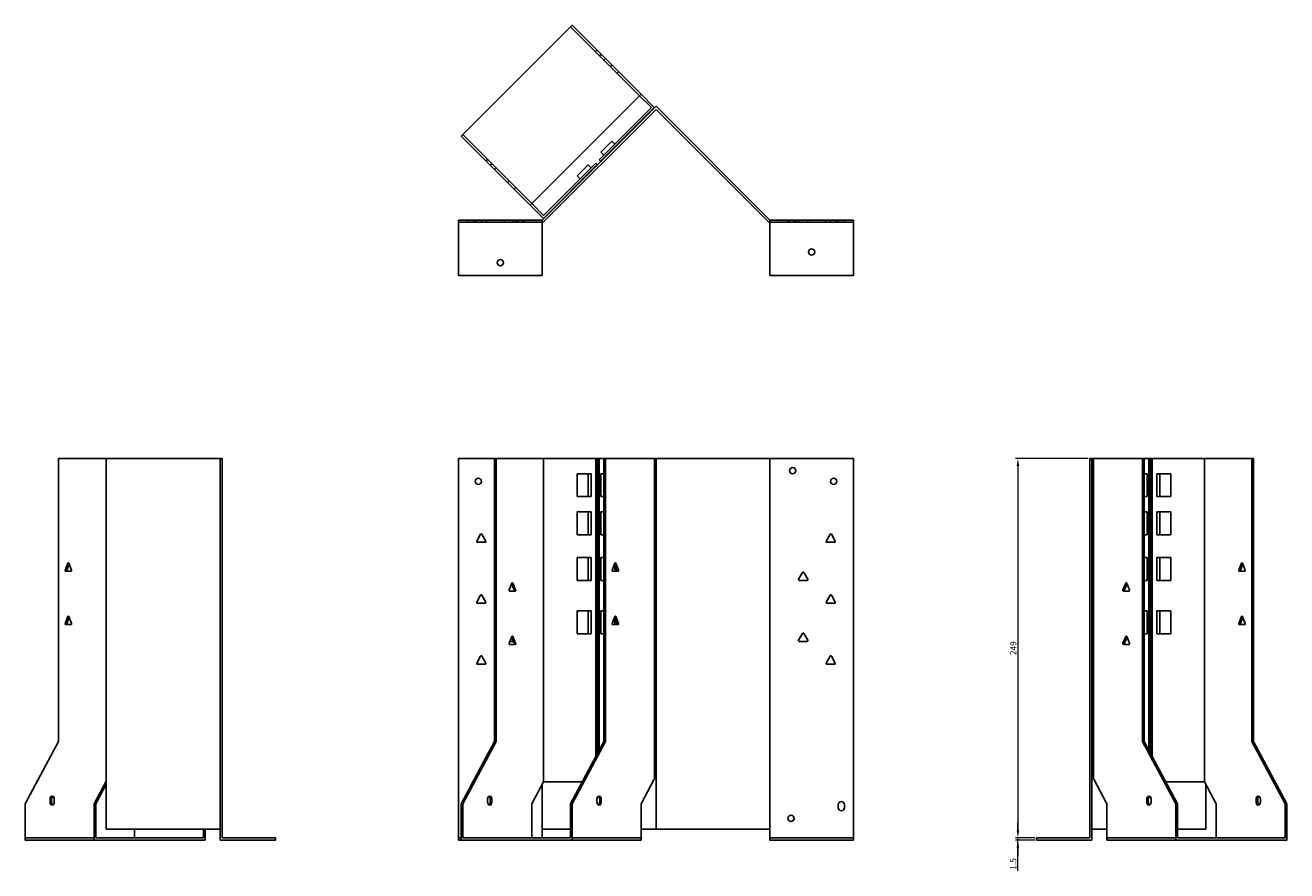
# Model space of a CAD drawing. Units: millimetres. Extents: x 642 to 1579, y 255 to 1202.
# Drawn here: x 642 to 1470, y 647 to 1202 of the extents above; entities that cross this region are included whole.
import ezdxf

# ---------------------------------------------------------------- set-up
doc = ezdxf.new("R2010")
doc.units = ezdxf.units.MM
doc.layers.add('Dimensions', color=1, linetype='Continuous', lineweight=20)
doc.layers.add('Part', color=7, linetype='Continuous', lineweight=25)
doc.layers.add('Hidden', color=6, linetype='Continuous', lineweight=25, true_color=0xff00ff)
doc.styles.add('EU_style', font='arial.ttf')
doc.dimstyles.new('Dim_2D', dxfattribs={"dimtxt": 4, "dimasz": 5, "dimexe": 1.5, "dimexo": 1, "dimgap": 1, "dimtad": 1, "dimdec": 1, "dimdsep": 46, "dimtxsty": 'EU_style', "dimcen": 2.5, "dimclrd": 256, "dimclre": 256, "dimclrt": 256, "dimadec": 0, "dimazin": 0, "dimtfac": 1, "dimtdec": 1, "dimtmove": 0, "dimatfit": 3, "dimfxl": 1, "dimtolj": 1, "dimtzin": 0, "dimlwd": -1, "dimlwe": -1, "dimarcsym": 0})

# ---------------------------------------------------------------- blocks, each defined once
blk = doc.blocks.new('*D3')
at = {"layer": 'Defpoints', "color": 0, "transparency": 16777216}
for p in [(1340.65, 917.24), (1293.52, 668.24), (1305.65, 668.24)]:
    blk.add_point(p, dxfattribs=at)
at = {"layer": 'Dimensions', "transparency": 16777216}
for p, q in [((1339.65, 917.24), (1292.02, 917.24)), ((1293.52, 912.24), (1293.52, 673.24)), ((1304.65, 668.24), (1292.02, 668.24))]:
    blk.add_line(p, q, dxfattribs=at)
for points in [[(1292.69, 912.24), (1294.36, 912.24), (1293.52, 917.24)], [(1292.69, 673.24), (1294.36, 673.24), (1293.52, 668.24)]]:
    blk.add_solid(points, dxfattribs=at)
at = {"layer": 'Dimensions', "transparency": 16777216, "insert": (1290.48, 792.74), "char_height": 4, "attachment_point": 5, "rotation": 90, "style": 'EU_style'}
blk.add_mtext('\\A1;249', dxfattribs=at)
blk = doc.blocks.new('*D4')
at = {"layer": 'Defpoints', "color": 0, "transparency": 16777216}
for p in [(1293.52, 666.74), (1305.65, 668.24), (1305.65, 666.74)]:
    blk.add_point(p, dxfattribs=at)
at = {"layer": 'Dimensions', "transparency": 16777216}
for p, q in [((1293.52, 673.24), (1293.52, 678.24)), ((1304.65, 668.24), (1292.02, 668.24)), ((1304.65, 666.74), (1292.02, 666.74)), ((1293.52, 668.24), (1293.52, 666.74)), ((1293.52, 668.24), (1293.52, 666.74)), ((1293.52, 646.68), (1293.52, 666.74)), ((1293.52, 661.74), (1293.52, 656.74))]:
    blk.add_line(p, q, dxfattribs=at)
for points in [[(1292.69, 673.24), (1294.36, 673.24), (1293.52, 668.24)], [(1292.69, 661.74), (1294.36, 661.74), (1293.52, 666.74)]]:
    blk.add_solid(points, dxfattribs=at)
at = {"layer": 'Dimensions', "transparency": 16777216, "insert": (1290.48, 651.15), "char_height": 4, "attachment_point": 5, "rotation": 90, "style": 'EU_style'}
blk.add_mtext('\\A1;1.5', dxfattribs=at)

msp = doc.modelspace()

# ---------------------------------------------------------------- linework, layer by layer
at = {"layer": 'Hidden'}
for p, q in [((999.92, 1200.52), (1045.18, 1155.26)), ((1016.19, 1184.26), (1017.25, 1185.32)), ((1019.02, 1181.43), (1020.08, 1182.49)), ((1022.9, 1179.66), (1021.84, 1178.6)), ((1027.08, 1175.49), (1026.02, 1174.43)), ((1031.46, 1171.1), (1030.4, 1170.04)), ((974.47, 1084.55), (929.21, 1129.81)), ((944.42, 1112.48), (945.48, 1113.55)), ((947.24, 1109.66), (948.31, 1110.72)), ((951.13, 1107.89), (950.07, 1106.83)), ((958.49, 1098.41), (959.55, 1099.47)), ((962.87, 1094.03), (963.93, 1095.09)), ((926.33, 1072.24), (981.33, 1072.24)), ((932.33, 1073.74), (932.33, 1072.24)), ((936.33, 1073.74), (936.33, 1072.24)), ((937.28, 1073.74), (937.28, 1072.24)), ((938.24, 1073.74), (938.24, 1072.24)), ((941.38, 1073.74), (941.38, 1072.24)), ((944.43, 1073.74), (944.43, 1072.24)), ((956.24, 1073.74), (956.24, 1072.24)), ((962.43, 1073.74), (962.43, 1072.24)), ((964.28, 1073.74), (964.28, 1072.24)), ((965.28, 1073.74), (965.28, 1072.24)), ((968.38, 1073.74), (968.38, 1072.24)), ((969.38, 1073.74), (969.38, 1072.24)), ((1185.65, 1072.24), (1130.65, 1072.24)), ((1142.6, 1072.24), (1142.6, 1073.74)), ((1143.6, 1072.24), (1143.6, 1073.74)), ((1146.7, 1072.24), (1146.7, 1073.74)), ((1147.7, 1072.24), (1147.7, 1073.74)), ((1149.55, 1072.24), (1149.55, 1073.74)), ((1155.74, 1072.24), (1155.74, 1073.74)), ((1167.55, 1072.24), (1167.55, 1073.74)), ((1170.6, 1072.24), (1170.6, 1073.74)), ((1173.74, 1072.24), (1173.74, 1073.74)), ((1174.7, 1072.24), (1174.7, 1073.74)), ((1175.65, 1073.74), (1175.65, 1072.24)), ((1179.65, 1073.74), (1179.65, 1072.24)), ((687.25, 668.24), (642, 668.24)), ((926.33, 668.24), (928.15, 668.24)), ((1046.24, 668.24), (1000.98, 668.24)), ((1185.65, 668.24), (1130.65, 668.24)), ((1397.15, 668.24), (1351.9, 668.24))]:
    msp.add_line(p, q, dxfattribs=at)
at = {"layer": 'Part'}
for p, q in [((1000.98, 1201.58), (928.15, 1128.75)), ((1046.24, 1156.33), (1000.98, 1201.58)), ((973.41, 1083.49), (1046.24, 1156.33)), ((1052.96, 1147.49), (1045.18, 1155.26)), ((1046.24, 1156.33), (1054.89, 1147.68)), ((981.33, 1073.74), (1055.99, 1148.4)), ((1055.99, 1146.28), (981.96, 1072.24)), ((1018.66, 1113.19), (1052.96, 1147.49)), ((1054.89, 1147.68), (1019.53, 1112.32)), ((1054.89, 1147.68), (1055.08, 1147.49)), ((1130.65, 1073.74), (1055.99, 1148.4)), ((1055.99, 1146.28), (1130.02, 1072.24)), ((928.15, 1128.75), (973.41, 1083.49)), ((1019.86, 1118.35), (1026.94, 1125.42)), ((1021.84, 1116.37), (1019.86, 1118.35)), ((1028.92, 1123.44), (1026.94, 1125.42)), ((1017.41, 1110.2), (982.06, 1074.84)), ((982.25, 1076.78), (1016.54, 1111.07)), ((1004.31, 1102.8), (1011.38, 1109.87)), ((1013.36, 1107.89), (1011.38, 1109.87)), ((1016.54, 1111.07), (1017.41, 1110.2)), ((1017.41, 1110.2), (1017.6, 1110.01)), ((1019.53, 1112.32), (1018.66, 1113.19)), ((1019.72, 1112.13), (1019.53, 1112.32)), ((1006.29, 1100.82), (1004.31, 1102.8)), ((982.06, 1074.84), (973.41, 1083.49)), ((974.47, 1084.55), (982.25, 1076.78)), ((926.33, 1073.74), (981.33, 1073.74)), ((926.33, 1037.24), (926.33, 1073.74)), ((981.33, 1037.24), (981.33, 1073.74)), ((981.96, 1072.24), (981.33, 1072.24)), ((982.25, 1074.65), (982.06, 1074.84)), ((1130.02, 1072.24), (1130.65, 1072.24)), ((1185.65, 1073.74), (1130.65, 1073.74)), ((1130.65, 1037.24), (1130.65, 1073.74)), ((1185.65, 1037.24), (1185.65, 1073.74)), ((926.33, 1037.24), (981.33, 1037.24)), ((1185.65, 1037.24), (1130.65, 1037.24)), ((663.92, 917.24), (695.18, 917.24)), ((663.92, 917.24), (663.92, 731.44)), ((769.83, 917.24), (695.18, 917.24)), ((695.18, 674.04), (695.18, 917.24)), ((769.83, 917.24), (769.83, 666.74)), ((771.33, 917.24), (769.83, 917.24)), ((771.33, 917.24), (771.33, 668.24)), ((950.07, 917.24), (926.33, 917.24)), ((926.33, 917.24), (926.33, 666.74)), ((950.07, 917.24), (951.13, 917.24)), ((950.07, 731.44), (950.07, 917.24)), ((951.13, 917.24), (951.13, 731.44)), ((951.13, 917.24), (982.25, 917.24)), ((982.25, 917.24), (1016.54, 917.24)), ((982.25, 917.24), (982.25, 705.12)), ((1016.54, 917.24), (1016.54, 721.57)), ((1016.54, 917.24), (1017.6, 917.24)), ((1017.6, 917.24), (1018.66, 917.24)), ((1017.6, 917.24), (1017.6, 723.55)), ((1018.66, 917.24), (1021.84, 917.24)), ((1018.66, 917.24), (1018.66, 725.52)), ((1021.84, 917.24), (1022.9, 917.24)), ((1021.84, 731.44), (1021.84, 917.24)), ((1022.9, 917.24), (1022.9, 731.44)), ((1022.9, 917.24), (1055.08, 917.24)), ((1055.08, 917.24), (1055.99, 917.24)), ((1055.08, 917.24), (1055.08, 706.74)), ((1130.65, 917.24), (1055.99, 917.24)), ((1055.99, 674.04), (1055.99, 917.24)), ((1130.65, 674.04), (1130.65, 917.24)), ((1130.65, 917.24), (1185.65, 917.24)), ((1185.65, 917.24), (1185.65, 666.74)), ((1340.65, 917.24), (1342.15, 917.24)), ((1340.65, 917.24), (1340.65, 668.24)), ((1342.15, 917.24), (1343.06, 917.24)), ((1342.15, 917.24), (1342.15, 666.74)), ((1343.06, 917.24), (1375.23, 917.24)), ((1343.06, 917.24), (1343.06, 706.74)), ((1375.23, 917.24), (1376.29, 917.24)), ((1375.23, 731.44), (1375.23, 917.24)), ((1376.29, 917.24), (1376.29, 731.44)), ((1376.29, 917.24), (1379.47, 917.24)), ((1379.47, 917.24), (1380.53, 917.24)), ((1379.47, 917.24), (1379.47, 725.52)), ((1380.53, 917.24), (1381.59, 917.24)), ((1380.53, 917.24), (1380.53, 723.55)), ((1381.59, 917.24), (1415.89, 917.24)), ((1381.59, 917.24), (1381.59, 721.57)), ((1415.89, 917.24), (1447, 917.24)), ((1415.89, 917.24), (1415.89, 705.12)), ((1447, 917.24), (1448.06, 917.24)), ((1447, 731.44), (1447, 917.24)), ((1448.06, 917.24), (1448.06, 731.44)), ((1004.31, 907.24), (1004.31, 892.24)), ((1011.38, 907.24), (1004.31, 907.24)), ((1013.36, 907.24), (1011.38, 907.24)), ((1011.38, 892.24), (1011.38, 907.24)), ((1013.36, 907.24), (1013.36, 892.24)), ((1019.86, 907.24), (1019.86, 892.24)), ((1021.84, 907.24), (1019.86, 907.24)), ((1378.27, 907.24), (1376.29, 907.24)), ((1378.27, 892.24), (1378.27, 907.24)), ((1384.78, 892.24), (1384.78, 907.24)), ((1384.78, 907.24), (1386.76, 907.24)), ((1386.76, 907.24), (1386.76, 892.24)), ((1393.83, 907.24), (1386.76, 907.24)), ((1393.83, 892.24), (1393.83, 907.24)), ((1004.31, 892.24), (1011.38, 892.24)), ((1013.36, 892.24), (1011.38, 892.24)), ((1019.86, 892.24), (1021.84, 892.24)), ((1376.29, 892.24), (1378.27, 892.24)), ((1384.78, 892.24), (1386.76, 892.24)), ((1386.76, 892.24), (1393.83, 892.24)), ((1004.31, 882.24), (1004.31, 867.24)), ((1011.38, 882.24), (1004.31, 882.24)), ((1013.36, 882.24), (1011.38, 882.24)), ((1011.38, 867.24), (1011.38, 882.24)), ((1013.36, 882.24), (1013.36, 867.24)), ((1019.86, 882.24), (1019.86, 867.24)), ((1021.84, 882.24), (1019.86, 882.24)), ((1378.27, 882.24), (1376.29, 882.24)), ((1378.27, 867.24), (1378.27, 882.24)), ((1384.78, 867.24), (1384.78, 882.24)), ((1384.78, 882.24), (1386.76, 882.24)), ((1386.76, 882.24), (1386.76, 867.24)), ((1393.83, 882.24), (1386.76, 882.24)), ((1393.83, 867.24), (1393.83, 882.24)), ((938.3, 862.99), (940.9, 867.49)), ((943.93, 862.24), (938.74, 862.24)), ((941.77, 867.49), (944.37, 862.99)), ((1004.31, 867.24), (1011.38, 867.24)), ((1013.36, 867.24), (1011.38, 867.24)), ((1019.86, 867.24), (1021.84, 867.24)), ((1167.61, 862.99), (1170.21, 867.49)), ((1173.24, 862.24), (1168.05, 862.24)), ((1171.08, 867.49), (1173.68, 862.99)), ((1376.29, 867.24), (1378.27, 867.24)), ((1384.78, 867.24), (1386.76, 867.24)), ((1386.76, 867.24), (1393.83, 867.24)), ((668.14, 843.99), (669.97, 848.49)), ((670.81, 847.94), (669.2, 843.99)), ((670.59, 848.49), (672.42, 843.99)), ((1004.31, 852.24), (1004.31, 837.24)), ((1011.38, 852.24), (1004.31, 852.24)), ((1013.36, 852.24), (1011.38, 852.24)), ((1011.38, 837.24), (1011.38, 852.24)), ((1013.36, 852.24), (1013.36, 837.24)), ((1019.86, 852.24), (1019.86, 837.24)), ((1021.84, 852.24), (1019.86, 852.24)), ((1027.13, 843.99), (1028.96, 848.49)), ((1030.35, 843.99), (1028.74, 847.94)), ((1028.92, 847.51), (1028.92, 843.24)), ((1029.57, 848.49), (1031.41, 843.99)), ((1378.27, 852.24), (1376.29, 852.24)), ((1378.27, 837.24), (1378.27, 852.24)), ((1384.78, 837.24), (1384.78, 852.24)), ((1384.78, 852.24), (1386.76, 852.24)), ((1386.76, 852.24), (1386.76, 837.24)), ((1393.83, 852.24), (1386.76, 852.24)), ((1393.83, 837.24), (1393.83, 852.24)), ((1438.49, 843.99), (1440.33, 848.49)), ((1441.17, 847.94), (1439.56, 843.99)), ((1440.94, 848.49), (1442.78, 843.99)), ((672.12, 843.24), (668.44, 843.24)), ((1004.31, 837.24), (1011.38, 837.24)), ((1013.36, 837.24), (1011.38, 837.24)), ((1019.86, 837.24), (1021.84, 837.24)), ((1031.11, 843.24), (1027.43, 843.24)), ((1149.61, 837.99), (1152.21, 842.49)), ((1155.24, 837.24), (1150.05, 837.24)), ((1153.08, 842.49), (1155.68, 837.99)), ((1376.29, 837.24), (1378.27, 837.24)), ((1384.78, 837.24), (1386.76, 837.24)), ((1386.76, 837.24), (1393.83, 837.24)), ((1442.48, 843.24), (1438.8, 843.24)), ((959.6, 830.99), (961.43, 835.49)), ((963.58, 830.24), (959.9, 830.24)), ((962.82, 830.99), (961.21, 834.94)), ((962.05, 835.49), (963.88, 830.99)), ((1362.48, 830.99), (1364.32, 835.49)), ((1366.46, 830.24), (1362.79, 830.24)), ((1365.15, 834.94), (1363.54, 830.99)), ((1364.93, 835.49), (1366.77, 830.99)), ((938.3, 822.99), (940.9, 827.49)), ((943.93, 822.24), (938.74, 822.24)), ((941.77, 827.49), (944.37, 822.99)), ((1167.61, 822.99), (1170.21, 827.49)), ((1173.24, 822.24), (1168.05, 822.24)), ((1171.08, 827.49), (1173.68, 822.99)), ((668.14, 808.99), (669.97, 813.49)), ((670.81, 812.94), (669.2, 808.99)), ((670.59, 813.49), (672.42, 808.99)), ((1004.31, 817.24), (1004.31, 802.24)), ((1011.38, 817.24), (1004.31, 817.24)), ((1013.36, 817.24), (1011.38, 817.24)), ((1011.38, 802.24), (1011.38, 817.24)), ((1013.36, 817.24), (1013.36, 802.24)), ((1019.86, 817.24), (1019.86, 802.24)), ((1021.84, 817.24), (1019.86, 817.24)), ((1027.13, 808.99), (1028.96, 813.49)), ((1030.35, 808.99), (1028.74, 812.94)), ((1028.92, 812.51), (1028.92, 808.24)), ((1029.57, 813.49), (1031.41, 808.99)), ((1378.27, 817.24), (1376.29, 817.24)), ((1378.27, 802.24), (1378.27, 817.24)), ((1384.78, 802.24), (1384.78, 817.24)), ((1384.78, 817.24), (1386.76, 817.24)), ((1386.76, 817.24), (1386.76, 802.24)), ((1393.83, 817.24), (1386.76, 817.24)), ((1393.83, 802.24), (1393.83, 817.24)), ((1438.49, 808.99), (1440.33, 813.49)), ((1441.17, 812.94), (1439.56, 808.99)), ((1440.94, 813.49), (1442.78, 808.99)), ((672.12, 808.24), (668.44, 808.24)), ((1031.11, 808.24), (1027.43, 808.24)), ((1442.48, 808.24), (1438.8, 808.24)), ((959.6, 795.99), (961.43, 800.49)), ((963.58, 795.24), (959.9, 795.24)), ((961.93, 797.24), (960.11, 797.24)), ((962.82, 795.99), (961.21, 799.94)), ((962.05, 800.49), (963.88, 795.99)), ((1004.31, 802.24), (1011.38, 802.24)), ((1013.36, 802.24), (1011.38, 802.24)), ((1019.86, 802.24), (1021.84, 802.24)), ((1149.61, 797.99), (1152.21, 802.49)), ((1155.24, 797.24), (1150.05, 797.24)), ((1153.08, 802.49), (1155.68, 797.99)), ((1362.48, 795.99), (1364.32, 800.49)), ((1366.46, 795.24), (1362.79, 795.24)), ((1365.15, 799.94), (1363.54, 795.99)), ((1364.93, 800.49), (1366.77, 795.99)), ((1376.29, 802.24), (1378.27, 802.24)), ((1384.78, 802.24), (1386.76, 802.24)), ((1386.76, 802.24), (1393.83, 802.24)), ((938.3, 782.99), (940.9, 787.49)), ((941.77, 787.49), (944.37, 782.99)), ((1167.61, 782.99), (1170.21, 787.49)), ((1171.08, 787.49), (1173.68, 782.99)), ((943.93, 782.24), (938.74, 782.24)), ((1173.24, 782.24), (1168.05, 782.24)), ((663.92, 731.44), (642, 690.64)), ((928.15, 690.64), (950.07, 731.44)), ((951.13, 731.44), (929.21, 690.64)), ((951.13, 731.44), (950.07, 731.44)), ((999.92, 690.64), (1021.84, 731.44)), ((1022.9, 731.44), (1000.98, 690.64)), ((1022.9, 731.44), (1021.84, 731.44)), ((1376.29, 731.44), (1375.23, 731.44)), ((1397.15, 690.64), (1375.23, 731.44)), ((1376.29, 731.44), (1398.21, 690.64)), ((1468.92, 690.64), (1447, 731.44)), ((1448.06, 731.44), (1447, 731.44)), ((1448.06, 731.44), (1469.98, 690.64)), ((687.25, 690.64), (695.18, 705.4)), ((974.47, 690.64), (982.25, 705.12)), ((982.25, 705.12), (1007.7, 705.12)), ((1046.24, 690.64), (1054.89, 706.74)), ((1054.89, 706.74), (1055.08, 706.74)), ((1343.06, 706.74), (1343.25, 706.74)), ((1343.25, 706.74), (1351.9, 690.64)), ((1390.43, 705.12), (1415.89, 705.12)), ((1415.89, 705.12), (1423.67, 690.64)), ((695.18, 703.42), (688.31, 690.64)), ((981.33, 674.04), (981.33, 703.42)), ((1416.8, 674.04), (1416.8, 703.42)), ((642, 690.64), (642, 666.74)), ((658.26, 691.74), (658.26, 693.74)), ((659.32, 693.74), (659.32, 691.74)), ((661.09, 693.74), (661.09, 691.74)), ((687.25, 666.74), (687.25, 690.64)), ((687.25, 690.64), (688.31, 690.64)), ((688.31, 690.64), (688.31, 668.24)), ((929.21, 690.64), (928.15, 690.64)), ((928.15, 690.64), (928.15, 666.74)), ((929.21, 690.64), (929.21, 668.24)), ((945.48, 691.74), (945.48, 693.74)), ((947.24, 691.74), (947.24, 693.74)), ((948.31, 693.74), (948.31, 691.74)), ((974.47, 668.24), (974.47, 690.64)), ((1000.98, 690.64), (999.92, 690.64)), ((999.92, 690.64), (999.92, 668.24)), ((1000.98, 690.64), (1000.98, 666.74)), ((1017.25, 691.74), (1017.25, 693.74)), ((1019.02, 691.74), (1019.02, 693.74)), ((1020.08, 693.74), (1020.08, 691.74)), ((1046.24, 666.74), (1046.24, 690.64)), ((1175.65, 688.04), (1175.65, 690.04)), ((1179.65, 690.04), (1179.65, 688.04)), ((1351.9, 690.64), (1351.9, 666.74)), ((1378.06, 691.74), (1378.06, 693.74)), ((1379.12, 693.74), (1379.12, 691.74)), ((1380.89, 693.74), (1380.89, 691.74)), ((1398.21, 690.64), (1397.15, 690.64)), ((1397.15, 690.64), (1397.15, 666.74)), ((1398.21, 690.64), (1398.21, 668.24)), ((1423.67, 690.64), (1423.67, 668.24)), ((1449.83, 691.74), (1449.83, 693.74)), ((1450.89, 693.74), (1450.89, 691.74)), ((1452.66, 693.74), (1452.66, 691.74)), ((1469.98, 690.64), (1468.92, 690.64)), ((1468.92, 690.64), (1468.92, 668.24)), ((1469.98, 690.64), (1469.98, 666.74)), ((769.83, 674.04), (695.18, 674.04)), ((713.77, 674.04), (713.77, 668.24)), ((759.02, 668.24), (759.02, 674.04)), ((760.08, 674.04), (760.08, 666.74)), ((981.33, 674.04), (999.92, 674.04)), ((981.33, 668.24), (981.33, 674.04)), ((1046.24, 674.04), (1055.99, 674.04)), ((1130.65, 674.04), (1055.99, 674.04)), ((1130.65, 666.74), (1130.65, 674.04)), ((1342.15, 674.04), (1351.9, 674.04)), ((1398.21, 674.04), (1416.8, 674.04)), ((687.25, 666.74), (642, 666.74)), ((760.08, 666.74), (687.25, 666.74)), ((688.31, 668.24), (759.02, 668.24)), ((806.33, 666.74), (769.83, 666.74)), ((806.33, 668.24), (771.33, 668.24)), ((806.33, 668.24), (806.33, 666.74)), ((926.33, 666.74), (928.15, 666.74)), ((1000.98, 666.74), (928.15, 666.74)), ((929.21, 668.24), (999.92, 668.24)), ((1046.24, 666.74), (1000.98, 666.74)), ((1185.65, 666.74), (1130.65, 666.74)), ((1305.65, 668.24), (1305.65, 666.74)), ((1305.65, 668.24), (1340.65, 668.24)), ((1305.65, 666.74), (1342.15, 666.74)), ((1397.15, 666.74), (1351.9, 666.74)), ((1469.98, 666.74), (1397.15, 666.74)), ((1398.21, 668.24), (1468.92, 668.24))]:
    msp.add_line(p, q, dxfattribs=at)
for centre in [(1158.15, 1052.74), (953.83, 1045.74), (1145.65, 909.24), (939.33, 902.24), (1172.65, 902.24), (1144.65, 681.04)]:
    msp.add_circle(centre, 2.05, dxfattribs=at)
for centre, radius, start, end in [((938.74, 862.74), 0.5, 150, 270), ((941.33, 867.24), 0.5, 30, 150), ((943.93, 862.74), 0.5, 270, 30), ((1168.05, 862.74), 0.5, 150, 270), ((1170.65, 867.24), 0.5, 30, 150), ((1173.24, 862.74), 0.5, 270, 30), ((1150.05, 837.74), 0.5, 150, 270), ((1152.65, 842.24), 0.5, 30, 150), ((1155.24, 837.74), 0.5, 270, 30), ((938.74, 822.74), 0.5, 150, 270), ((941.33, 827.24), 0.5, 30, 150), ((943.93, 822.74), 0.5, 270, 30), ((1168.05, 822.74), 0.5, 150, 270), ((1170.65, 827.24), 0.5, 30, 150), ((1173.24, 822.74), 0.5, 270, 30), ((961.93, 797.74), 0.5, 270, 311.21027), ((1150.05, 797.74), 0.5, 150, 270), ((1152.65, 802.24), 0.5, 30, 150), ((1155.24, 797.74), 0.5, 270, 30), ((941.33, 787.24), 0.5, 30, 150), ((1170.65, 787.24), 0.5, 30, 150), ((938.74, 782.74), 0.5, 150, 270), ((943.93, 782.74), 0.5, 270, 30), ((1168.05, 782.74), 0.5, 150, 270), ((1173.24, 782.74), 0.5, 270, 30), ((1177.65, 690.04), 2, 0, 180), ((1177.65, 688.04), 2, 180, 0)]:
    msp.add_arc(centre, radius, start, end, dxfattribs=at)
for centre, major_axis, start_param, end_param in [((670.28, 848.24), (0, 0.5), 5.235988, 7.330383), ((1029.27, 848.24), (0, 0.5), 5.235988, 7.330383), ((1440.64, 848.24), (0, 0.5), 5.235988, 7.330383), ((668.44, 843.74), (0, -0.5), 4.18879, 6.283185), ((669.5, 843.74), (0, -0.5), 4.18879, 6.283185), ((672.12, 843.74), (0, -0.5), 0, 2.094395), ((1027.43, 843.74), (0, -0.5), 4.18879, 6.283185), ((1030.05, 843.74), (0, -0.5), 0, 2.094395), ((1031.11, 843.74), (0, -0.5), 0, 2.094395), ((1438.8, 843.74), (0, -0.5), 4.18879, 6.283185), ((1439.86, 843.74), (0, -0.5), 4.18879, 6.283185), ((1442.48, 843.74), (0, -0.5), 0, 2.094395), ((959.9, 830.74), (0, -0.5), 4.18879, 6.283185), ((961.74, 835.24), (0, 0.5), 5.235988, 7.330383), ((962.52, 830.74), (0, -0.5), 0, 2.094395), ((963.58, 830.74), (0, -0.5), 0, 2.094395), ((1362.79, 830.74), (0, -0.5), 4.18879, 6.283185), ((1363.85, 830.74), (0, -0.5), 4.18879, 6.283185), ((1364.62, 835.24), (0, 0.5), 5.235988, 7.330383), ((1366.46, 830.74), (0, -0.5), 0, 2.094395), ((670.28, 813.24), (0, 0.5), 5.235988, 7.330383), ((1029.27, 813.24), (0, 0.5), 5.235988, 7.330383), ((1440.64, 813.24), (0, 0.5), 5.235988, 7.330383), ((668.44, 808.74), (0, -0.5), 4.18879, 6.283185), ((669.5, 808.74), (0, -0.5), 4.18879, 6.283185), ((672.12, 808.74), (0, -0.5), 0, 2.094395), ((1027.43, 808.74), (0, -0.5), 4.18879, 6.283185), ((1030.05, 808.74), (0, -0.5), 0, 2.094395), ((1031.11, 808.74), (0, -0.5), 0, 2.094395), ((1438.8, 808.74), (0, -0.5), 4.18879, 6.283185), ((1439.86, 808.74), (0, -0.5), 4.18879, 6.283185), ((1442.48, 808.74), (0, -0.5), 0, 2.094395), ((959.9, 795.74), (0, -0.5), 4.18879, 6.283185), ((961.74, 800.24), (0, 0.5), 5.235988, 7.330383), ((962.52, 795.74), (0, -0.5), 0, 2.094395), ((963.58, 795.74), (0, -0.5), 0, 2.094395), ((1362.79, 795.74), (0, -0.5), 4.18879, 6.283185), ((1363.85, 795.74), (0, -0.5), 4.18879, 6.283185), ((1364.62, 800.24), (0, 0.5), 5.235988, 7.330383), ((1366.46, 795.74), (0, -0.5), 0, 2.094395), ((659.67, 693.74), (0, 2), 4.712389, 7.853982), ((660.74, 693.74), (0, 2), 0.384397, 1.570796), ((946.89, 693.74), (0, 2), 4.712389, 7.853982), ((945.83, 693.74), (0, 2), 4.712389, 5.898789), ((1018.66, 693.74), (0, 2), 4.712389, 7.853982), ((1017.6, 693.74), (0, 2), 4.712389, 5.898789), ((1379.47, 693.74), (0, 2), 4.712389, 7.853982), ((1380.53, 693.74), (0, 2), 0.384397, 1.570796), ((1451.24, 693.74), (0, 2), 4.712389, 7.853982), ((1452.31, 693.74), (0, 2), 0.384397, 1.570796), ((659.67, 691.74), (0, -2), 4.712389, 7.853982), ((660.74, 691.74), (0, -2), 4.712389, 5.898789), ((946.89, 691.74), (0, -2), 4.712389, 7.853982), ((945.83, 691.74), (0, -2), 0.384397, 1.570796), ((1018.66, 691.74), (0, -2), 4.712389, 7.853982), ((1017.6, 691.74), (0, -2), 0.384397, 1.570796), ((1379.47, 691.74), (0, -2), 4.712389, 7.853982), ((1380.53, 691.74), (0, -2), 4.712389, 5.898789), ((1451.24, 691.74), (0, -2), 4.712389, 7.853982), ((1452.31, 691.74), (0, -2), 4.712389, 5.898789)]:
    msp.add_ellipse(centre, major_axis=major_axis, ratio=0.707107, start_param=start_param, end_param=end_param, dxfattribs=at)

# ---------------------------------------------------------------- dimensions: what is measured, and where the dimension line sits
at = {"layer": 'Dimensions'}
dim = msp.add_linear_dim(base=(1293.52, 668.24), p1=(1340.65, 917.24), p2=(1305.65, 668.24), angle=90, dimstyle='Dim_2D', dxfattribs=at)
dim.commit()
dim.dimension.update_dxf_attribs({"geometry": '*D3', "text_midpoint": (1290.48, 792.74)})
dim = msp.add_linear_dim(base=(1293.52, 666.74), p1=(1305.65, 668.24), p2=(1305.65, 666.74), angle=90, dimstyle='Dim_2D', override={"dimtmove": 1}, dxfattribs=at)
dim.commit()
dim.dimension.update_dxf_attribs({"geometry": '*D4', "text_midpoint": (1293.83, 651.15), "dimtype": 160})

doc.saveas('drawing.dxf')
